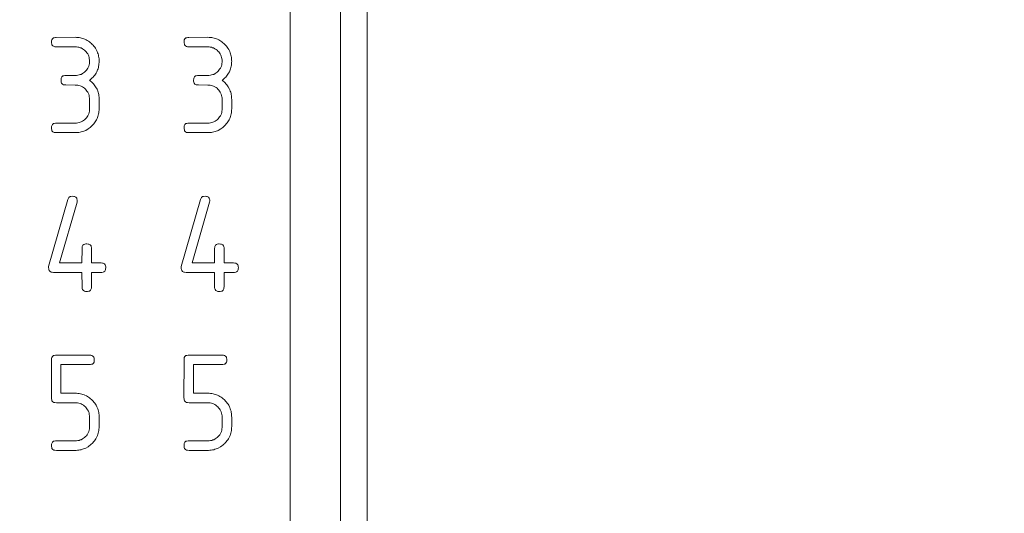
# Model space of a CAD drawing. Units: millimetres. Extents: x -27 to 564, y -106 to 905.
# Drawn here: x 300 to 318, y 735 to 744 of the extents above; entities that cross this region are included whole.
import ezdxf

# ---------------------------------------------------------------- set-up
doc = ezdxf.new("R2010")
doc.units = ezdxf.units.MM
doc.header["$LTSCALE"] = 23.1
doc.header["$MEASUREMENT"] = 0
doc.header["$PDSIZE"] = -5
doc.layers.get('0').update_dxf_attribs({"lineweight": 18})
doc.styles.get("Standard").update_dxf_attribs({"font": 'HarmonyOS_Sans_SC_Light.ttf'})
doc.styles.add('鸿蒙CAD', font='HarmonyOS_Sans_SC_Light.ttf')
doc.dimstyles.get("Standard").update_dxf_attribs({"dimtxt": 3.5, "dimasz": 3.5, "dimexe": 0.18, "dimexo": 0.0625, "dimgap": 0.09, "dimtad": 1, "dimdsep": 46, "dimtxsty": 'Standard', "dimcen": 0.09, "dimadec": 0, "dimazin": 0, "dimtol": 1, "dimtp": 0.01, "dimtm": 0.01, "dimtfac": 1, "dimtofl": 0, "dimtmove": 0, "dimatfit": 3, "dimfxl": 0, "dimtolj": 1, "dimarcsym": 0})

# ---------------------------------------------------------------- blocks, each defined once
blk = doc.blocks.new('*D36')
at = {"color": 0, "lineweight": -2, "ltscale": 0.2}
for p, q in [((263.064, 771.372), (335.087, 771.372)), ((333.087, 767.872), (333.087, 732.707)), ((333.087, 694.272), (333.087, 729.437)), ((298.718, 690.772), (335.087, 690.772))]:
    blk.add_line(p, q, dxfattribs=at)
at = {"color": 0, "ltscale": 0.2}
for points in [[(332.504, 767.872), (333.671, 767.872), (333.087, 771.372)], [(332.504, 694.272), (333.671, 694.272), (333.087, 690.772)]]:
    blk.add_solid(points, dxfattribs=at)
at = {"layer": 'Defpoints', "color": 0, "ltscale": 0.2}
for p in [(262.064, 771.372), (297.718, 690.772), (333.087, 690.772)]:
    blk.add_point(p, dxfattribs=at)
at = {"color": 0, "ltscale": 0.2, "insert": (333.087, 731.072), "char_height": 3, "attachment_point": 5, "style": '鸿蒙CAD'}
blk.add_mtext('\\A1;80.6', dxfattribs=at)

msp = doc.modelspace()

# ---------------------------------------------------------------- linework, layer by layer
at = {"color": 7, "linetype": 'Continuous'}
for p, q in [((306.476, 686.572), (306.476, 774.972)), ((305.026, 756.322), (305.026, 705.222)), ((305.976, 756.322), (305.976, 705.222)), ((300.525, 743.589), (300.527, 743.614)), ((300.526, 743.573), (300.525, 743.589)), ((300.531, 743.55), (300.526, 743.573)), ((300.527, 743.614), (300.53, 743.63)), ((300.53, 743.63), (300.543, 743.652)), ((300.534, 743.536), (300.531, 743.55)), ((300.551, 743.517), (300.534, 743.536)), ((300.543, 743.652), (300.561, 743.669)), ((300.573, 743.504), (300.551, 743.517)), ((300.561, 743.669), (300.576, 743.672)), ((300.589, 743.502), (300.573, 743.504)), ((300.576, 743.672), (300.598, 743.677)), ((300.614, 743.499), (300.589, 743.502)), ((300.598, 743.677), (300.614, 743.678)), ((300.614, 743.678), (300.974, 743.679)), ((300.974, 743.499), (300.614, 743.499)), ((300.974, 743.679), (300.999, 743.678)), ((300.996, 743.497), (300.974, 743.499)), ((301.02, 743.495), (300.996, 743.497)), ((300.999, 743.678), (301.023, 743.676)), ((301.023, 743.676), (301.047, 743.673)), ((301.047, 743.673), (301.071, 743.669)), ((301.071, 743.669), (301.094, 743.663)), ((301.094, 743.663), (301.116, 743.657)), ((301.116, 743.657), (301.138, 743.649)), ((301.138, 743.649), (301.155, 743.644)), ((301.155, 743.644), (301.181, 743.63)), ((301.181, 743.63), (301.201, 743.619)), ((301.201, 743.619), (301.221, 743.606)), ((301.221, 743.606), (301.24, 743.592)), ((301.24, 743.592), (301.259, 743.577)), ((301.259, 743.577), (301.278, 743.561)), ((301.278, 743.561), (301.293, 743.546)), ((301.293, 743.546), (301.31, 743.528)), ((301.31, 743.528), (301.326, 743.51)), ((301.326, 743.51), (301.341, 743.49)), ((303.025, 743.589), (303.027, 743.614)), ((303.026, 743.573), (303.025, 743.589)), ((303.031, 743.55), (303.026, 743.573)), ((303.027, 743.614), (303.03, 743.63)), ((303.03, 743.63), (303.043, 743.652)), ((303.034, 743.536), (303.031, 743.55)), ((303.051, 743.517), (303.034, 743.536)), ((303.043, 743.652), (303.061, 743.669)), ((303.073, 743.504), (303.051, 743.517)), ((303.061, 743.669), (303.076, 743.672)), ((303.089, 743.502), (303.073, 743.504)), ((303.076, 743.672), (303.098, 743.677)), ((303.114, 743.499), (303.089, 743.502)), ((303.098, 743.677), (303.114, 743.678)), ((303.114, 743.678), (303.474, 743.679)), ((303.474, 743.499), (303.114, 743.499)), ((303.474, 743.679), (303.499, 743.678)), ((303.496, 743.497), (303.474, 743.499)), ((303.52, 743.495), (303.496, 743.497)), ((303.499, 743.678), (303.523, 743.676)), ((303.523, 743.676), (303.547, 743.673)), ((303.547, 743.673), (303.571, 743.669)), ((303.571, 743.669), (303.594, 743.663)), ((303.594, 743.663), (303.616, 743.657)), ((303.616, 743.657), (303.638, 743.649)), ((303.638, 743.649), (303.655, 743.644)), ((303.655, 743.644), (303.681, 743.63)), ((303.681, 743.63), (303.701, 743.619)), ((303.701, 743.619), (303.721, 743.606)), ((303.721, 743.606), (303.74, 743.592)), ((303.74, 743.592), (303.759, 743.577)), ((303.759, 743.577), (303.778, 743.561)), ((303.778, 743.561), (303.793, 743.546)), ((303.793, 743.546), (303.81, 743.528)), ((303.81, 743.528), (303.826, 743.51)), ((303.826, 743.51), (303.841, 743.49)), ((301.043, 743.49), (301.02, 743.495)), ((301.065, 743.483), (301.043, 743.49)), ((301.083, 743.479), (301.065, 743.483)), ((301.108, 743.464), (301.083, 743.479)), ((301.128, 743.451), (301.108, 743.464)), ((301.147, 743.436), (301.128, 743.451)), ((301.165, 743.419), (301.147, 743.436)), ((301.18, 743.404), (301.165, 743.419)), ((301.195, 743.385), (301.18, 743.404)), ((301.208, 743.365), (301.195, 743.385)), ((301.222, 743.34), (301.208, 743.365)), ((301.227, 743.323), (301.222, 743.34)), ((301.234, 743.3), (301.227, 743.323)), ((301.341, 743.49), (301.354, 743.471)), ((301.354, 743.471), (301.367, 743.451)), ((301.367, 743.451), (301.382, 743.426)), ((301.382, 743.426), (301.387, 743.409)), ((301.387, 743.409), (301.396, 743.387)), ((301.396, 743.387), (301.404, 743.365)), ((301.404, 743.365), (301.41, 743.343)), ((301.41, 743.343), (301.415, 743.32)), ((301.415, 743.32), (301.419, 743.296)), ((303.543, 743.49), (303.52, 743.495)), ((303.565, 743.483), (303.543, 743.49)), ((303.583, 743.479), (303.565, 743.483)), ((303.608, 743.464), (303.583, 743.479)), ((303.628, 743.451), (303.608, 743.464)), ((303.647, 743.436), (303.628, 743.451)), ((303.665, 743.419), (303.647, 743.436)), ((303.68, 743.404), (303.665, 743.419)), ((303.695, 743.385), (303.68, 743.404)), ((303.708, 743.365), (303.695, 743.385)), ((303.722, 743.34), (303.708, 743.365)), ((303.727, 743.323), (303.722, 743.34)), ((303.734, 743.3), (303.727, 743.323)), ((303.841, 743.49), (303.854, 743.471)), ((303.854, 743.471), (303.867, 743.451)), ((303.867, 743.451), (303.882, 743.426)), ((303.882, 743.426), (303.887, 743.409)), ((303.887, 743.409), (303.896, 743.387)), ((303.896, 743.387), (303.904, 743.365)), ((303.904, 743.365), (303.91, 743.343)), ((303.91, 743.343), (303.915, 743.32)), ((303.915, 743.32), (303.919, 743.296)), ((301.224, 743.12), (301.229, 743.137)), ((301.229, 743.137), (301.235, 743.159)), ((301.239, 743.277), (301.234, 743.3)), ((301.235, 743.159), (301.24, 743.183)), ((301.243, 743.248), (301.239, 743.277)), ((301.24, 743.183), (301.243, 743.207)), ((301.243, 743.229), (301.243, 743.248)), ((301.243, 743.207), (301.243, 743.229)), ((301.414, 743.132), (301.409, 743.109)), ((301.418, 743.155), (301.414, 743.132)), ((301.421, 743.179), (301.418, 743.155)), ((301.419, 743.296), (301.422, 743.272)), ((301.423, 743.204), (301.421, 743.179)), ((301.422, 743.272), (301.423, 743.247)), ((301.423, 743.247), (301.424, 743.229)), ((301.424, 743.229), (301.423, 743.204)), ((303.724, 743.12), (303.729, 743.137)), ((303.729, 743.137), (303.735, 743.159)), ((303.739, 743.277), (303.734, 743.3)), ((303.735, 743.159), (303.74, 743.183)), ((303.743, 743.248), (303.739, 743.277)), ((303.74, 743.183), (303.743, 743.207)), ((303.743, 743.229), (303.743, 743.248)), ((303.743, 743.207), (303.743, 743.229)), ((303.914, 743.132), (303.909, 743.109)), ((303.918, 743.155), (303.914, 743.132)), ((303.921, 743.179), (303.918, 743.155)), ((303.919, 743.296), (303.922, 743.272)), ((303.923, 743.204), (303.921, 743.179)), ((303.922, 743.272), (303.923, 743.247)), ((303.923, 743.247), (303.924, 743.229)), ((303.924, 743.229), (303.923, 743.204)), ((300.723, 742.932), (300.741, 742.949)), ((300.741, 742.949), (300.756, 742.952)), ((300.756, 742.952), (300.778, 742.957)), ((300.778, 742.957), (300.794, 742.959)), ((300.794, 742.959), (300.974, 742.959)), ((300.974, 742.959), (300.994, 742.96)), ((300.994, 742.96), (301.023, 742.963)), ((301.023, 742.963), (301.046, 742.968)), ((301.046, 742.968), (301.069, 742.975)), ((301.069, 742.975), (301.086, 742.98)), ((301.086, 742.98), (301.111, 742.994)), ((301.111, 742.994), (301.13, 743.007)), ((301.13, 743.007), (301.149, 743.022)), ((301.149, 743.022), (301.166, 743.038)), ((301.166, 743.038), (301.183, 743.056)), ((301.183, 743.056), (301.197, 743.075)), ((301.197, 743.075), (301.21, 743.095)), ((301.21, 743.095), (301.224, 743.12)), ((301.326, 742.947), (301.311, 742.929)), ((301.341, 742.965), (301.326, 742.947)), ((301.354, 742.984), (301.341, 742.965)), ((301.366, 743.003), (301.354, 742.984)), ((301.381, 743.028), (301.366, 743.003)), ((301.387, 743.044), (301.381, 743.028)), ((301.395, 743.065), (301.387, 743.044)), ((301.403, 743.087), (301.395, 743.065)), ((301.409, 743.109), (301.403, 743.087)), ((303.223, 742.932), (303.241, 742.949)), ((303.241, 742.949), (303.256, 742.952)), ((303.256, 742.952), (303.278, 742.957)), ((303.278, 742.957), (303.294, 742.959)), ((303.294, 742.959), (303.474, 742.959)), ((303.474, 742.959), (303.494, 742.96)), ((303.494, 742.96), (303.523, 742.963)), ((303.523, 742.963), (303.546, 742.968)), ((303.546, 742.968), (303.569, 742.975)), ((303.569, 742.975), (303.586, 742.98)), ((303.586, 742.98), (303.611, 742.994)), ((303.611, 742.994), (303.63, 743.007)), ((303.63, 743.007), (303.649, 743.022)), ((303.649, 743.022), (303.666, 743.038)), ((303.666, 743.038), (303.683, 743.056)), ((303.683, 743.056), (303.697, 743.075)), ((303.697, 743.075), (303.71, 743.095)), ((303.71, 743.095), (303.724, 743.12)), ((303.826, 742.947), (303.811, 742.929)), ((303.841, 742.965), (303.826, 742.947)), ((303.854, 742.984), (303.841, 742.965)), ((303.866, 743.003), (303.854, 742.984)), ((303.881, 743.028), (303.866, 743.003)), ((303.887, 743.044), (303.881, 743.028)), ((303.895, 743.065), (303.887, 743.044)), ((303.903, 743.087), (303.895, 743.065)), ((303.909, 743.109), (303.903, 743.087)), ((300.705, 742.869), (300.707, 742.894)), ((300.706, 742.853), (300.705, 742.869)), ((300.711, 742.83), (300.706, 742.853)), ((300.707, 742.894), (300.709, 742.91)), ((300.709, 742.91), (300.723, 742.932)), ((300.714, 742.816), (300.711, 742.83)), ((300.731, 742.797), (300.714, 742.816)), ((300.753, 742.784), (300.731, 742.797)), ((300.769, 742.782), (300.753, 742.784)), ((300.799, 742.779), (300.769, 742.782)), ((300.974, 742.778), (300.799, 742.779)), ((300.996, 742.777), (300.974, 742.778)), ((301.02, 742.775), (300.996, 742.777)), ((301.043, 742.77), (301.02, 742.775)), ((301.065, 742.763), (301.043, 742.77)), ((301.083, 742.759), (301.065, 742.763)), ((301.108, 742.744), (301.083, 742.759)), ((301.257, 742.879), (301.244, 742.869)), ((301.244, 742.869), (301.264, 742.853)), ((301.276, 742.895), (301.257, 742.879)), ((301.264, 742.853), (301.282, 742.837)), ((301.294, 742.912), (301.276, 742.895)), ((301.282, 742.837), (301.3, 742.82)), ((301.311, 742.929), (301.294, 742.912)), ((301.3, 742.82), (301.316, 742.802)), ((301.316, 742.802), (301.331, 742.784)), ((301.331, 742.784), (301.345, 742.766)), ((301.345, 742.766), (301.358, 742.747)), ((303.205, 742.869), (303.207, 742.894)), ((303.206, 742.853), (303.205, 742.869)), ((303.211, 742.83), (303.206, 742.853)), ((303.207, 742.894), (303.209, 742.91)), ((303.209, 742.91), (303.223, 742.932)), ((303.214, 742.816), (303.211, 742.83)), ((303.231, 742.797), (303.214, 742.816)), ((303.253, 742.784), (303.231, 742.797)), ((303.269, 742.782), (303.253, 742.784)), ((303.299, 742.779), (303.269, 742.782)), ((303.474, 742.778), (303.299, 742.779)), ((303.496, 742.777), (303.474, 742.778)), ((303.52, 742.775), (303.496, 742.777)), ((303.543, 742.77), (303.52, 742.775)), ((303.565, 742.763), (303.543, 742.77)), ((303.583, 742.759), (303.565, 742.763)), ((303.608, 742.744), (303.583, 742.759)), ((303.757, 742.879), (303.744, 742.869)), ((303.744, 742.869), (303.764, 742.853)), ((303.776, 742.895), (303.757, 742.879)), ((303.764, 742.853), (303.782, 742.837)), ((303.794, 742.912), (303.776, 742.895)), ((303.782, 742.837), (303.8, 742.82)), ((303.811, 742.929), (303.794, 742.912)), ((303.8, 742.82), (303.816, 742.802)), ((303.816, 742.802), (303.831, 742.784)), ((303.831, 742.784), (303.845, 742.766)), ((303.845, 742.766), (303.858, 742.747)), ((301.128, 742.731), (301.108, 742.744)), ((301.147, 742.716), (301.128, 742.731)), ((301.165, 742.7), (301.147, 742.716)), ((301.18, 742.684), (301.165, 742.7)), ((301.195, 742.665), (301.18, 742.684)), ((301.208, 742.645), (301.195, 742.665)), ((301.222, 742.62), (301.208, 742.645)), ((301.227, 742.603), (301.222, 742.62)), ((301.234, 742.581), (301.227, 742.603)), ((301.239, 742.558), (301.234, 742.581)), ((301.358, 742.747), (301.384, 742.703)), ((301.384, 742.703), (301.39, 742.686)), ((301.39, 742.686), (301.398, 742.665)), ((301.398, 742.665), (301.405, 742.643)), ((301.405, 742.643), (301.411, 742.621)), ((301.411, 742.621), (301.416, 742.598)), ((301.416, 742.598), (301.419, 742.574)), ((301.419, 742.574), (301.422, 742.55)), ((303.628, 742.731), (303.608, 742.744)), ((303.647, 742.716), (303.628, 742.731)), ((303.665, 742.7), (303.647, 742.716)), ((303.68, 742.684), (303.665, 742.7)), ((303.695, 742.665), (303.68, 742.684)), ((303.708, 742.645), (303.695, 742.665)), ((303.722, 742.62), (303.708, 742.645)), ((303.727, 742.603), (303.722, 742.62)), ((303.734, 742.581), (303.727, 742.603)), ((303.739, 742.558), (303.734, 742.581)), ((303.858, 742.747), (303.884, 742.703)), ((303.884, 742.703), (303.89, 742.686)), ((303.89, 742.686), (303.898, 742.665)), ((303.898, 742.665), (303.905, 742.643)), ((303.905, 742.643), (303.911, 742.621)), ((303.911, 742.621), (303.916, 742.598)), ((303.916, 742.598), (303.919, 742.574)), ((303.919, 742.574), (303.922, 742.55)), ((301.243, 742.529), (301.239, 742.558)), ((301.244, 742.509), (301.243, 742.529)), ((301.244, 742.329), (301.244, 742.509)), ((301.422, 742.55), (301.423, 742.525)), ((301.423, 742.525), (301.424, 742.509)), ((301.424, 742.509), (301.424, 742.329)), ((303.742, 742.534), (303.739, 742.558)), ((303.744, 742.509), (303.742, 742.534)), ((303.744, 742.329), (303.744, 742.509)), ((303.922, 742.55), (303.923, 742.525)), ((303.923, 742.525), (303.924, 742.509)), ((303.924, 742.509), (303.924, 742.329)), ((301.21, 742.195), (301.224, 742.22)), ((301.224, 742.22), (301.229, 742.237)), ((301.229, 742.237), (301.235, 742.26)), ((301.235, 742.26), (301.24, 742.283)), ((301.24, 742.283), (301.243, 742.307)), ((301.243, 742.307), (301.244, 742.329)), ((301.408, 742.209), (301.402, 742.186)), ((301.414, 742.232), (301.408, 742.209)), ((301.418, 742.255), (301.414, 742.232)), ((301.421, 742.279), (301.418, 742.255)), ((301.423, 742.304), (301.421, 742.279)), ((301.424, 742.329), (301.423, 742.304)), ((303.71, 742.195), (303.724, 742.22)), ((303.724, 742.22), (303.729, 742.237)), ((303.729, 742.237), (303.735, 742.26)), ((303.735, 742.26), (303.74, 742.283)), ((303.74, 742.283), (303.743, 742.307)), ((303.743, 742.307), (303.744, 742.329)), ((303.908, 742.209), (303.902, 742.186)), ((303.914, 742.232), (303.908, 742.209)), ((303.918, 742.255), (303.914, 742.232)), ((303.921, 742.279), (303.918, 742.255)), ((303.923, 742.304), (303.921, 742.279)), ((303.924, 742.329), (303.923, 742.304)), ((300.53, 742.01), (300.543, 742.032)), ((300.543, 742.032), (300.561, 742.049)), ((300.561, 742.049), (300.576, 742.052)), ((300.576, 742.052), (300.598, 742.057)), ((300.598, 742.057), (300.614, 742.059)), ((300.614, 742.059), (300.974, 742.059)), ((300.974, 742.059), (300.999, 742.06)), ((300.999, 742.06), (301.023, 742.063)), ((301.023, 742.063), (301.046, 742.068)), ((301.046, 742.068), (301.069, 742.075)), ((301.069, 742.075), (301.086, 742.08)), ((301.086, 742.08), (301.111, 742.094)), ((301.111, 742.094), (301.13, 742.107)), ((301.13, 742.107), (301.149, 742.122)), ((301.149, 742.122), (301.166, 742.138)), ((301.166, 742.138), (301.183, 742.156)), ((301.183, 742.156), (301.197, 742.175)), ((301.197, 742.175), (301.21, 742.195)), ((301.305, 742.025), (301.292, 742.011)), ((301.322, 742.044), (301.305, 742.025)), ((301.337, 742.062), (301.322, 742.044)), ((301.351, 742.082), (301.337, 742.062)), ((301.363, 742.102), (301.351, 742.082)), ((301.375, 742.122), (301.363, 742.102)), ((301.388, 742.147), (301.375, 742.122)), ((301.394, 742.164), (301.388, 742.147)), ((301.402, 742.186), (301.394, 742.164)), ((303.03, 742.01), (303.043, 742.032)), ((303.043, 742.032), (303.061, 742.049)), ((303.061, 742.049), (303.076, 742.052)), ((303.076, 742.052), (303.098, 742.057)), ((303.098, 742.057), (303.114, 742.059)), ((303.114, 742.059), (303.474, 742.059)), ((303.474, 742.059), (303.499, 742.06)), ((303.499, 742.06), (303.523, 742.063)), ((303.523, 742.063), (303.546, 742.068)), ((303.546, 742.068), (303.569, 742.075)), ((303.569, 742.075), (303.586, 742.08)), ((303.586, 742.08), (303.611, 742.094)), ((303.611, 742.094), (303.63, 742.107)), ((303.63, 742.107), (303.649, 742.122)), ((303.649, 742.122), (303.666, 742.138)), ((303.666, 742.138), (303.683, 742.156)), ((303.683, 742.156), (303.697, 742.175)), ((303.697, 742.175), (303.71, 742.195)), ((303.805, 742.025), (303.792, 742.011)), ((303.822, 742.044), (303.805, 742.025)), ((303.837, 742.062), (303.822, 742.044)), ((303.851, 742.082), (303.837, 742.062)), ((303.863, 742.102), (303.851, 742.082)), ((303.875, 742.122), (303.863, 742.102)), ((303.888, 742.147), (303.875, 742.122)), ((303.894, 742.164), (303.888, 742.147)), ((303.902, 742.186), (303.894, 742.164)), ((300.525, 741.969), (300.527, 741.994)), ((300.526, 741.953), (300.525, 741.969)), ((300.531, 741.93), (300.526, 741.953)), ((300.527, 741.994), (300.53, 742.01)), ((300.534, 741.916), (300.531, 741.93)), ((300.551, 741.897), (300.534, 741.916)), ((300.573, 741.884), (300.551, 741.897)), ((300.589, 741.882), (300.573, 741.884)), ((300.614, 741.879), (300.589, 741.882)), ((300.974, 741.879), (300.614, 741.879)), ((300.993, 741.879), (300.974, 741.879)), ((301.018, 741.881), (300.993, 741.879)), ((301.042, 741.884), (301.018, 741.881)), ((301.065, 741.888), (301.042, 741.884)), ((301.088, 741.893), (301.065, 741.888)), ((301.111, 741.899), (301.088, 741.893)), ((301.133, 741.907), (301.111, 741.899)), ((301.154, 741.916), (301.133, 741.907)), ((301.171, 741.921), (301.154, 741.916)), ((301.216, 741.949), (301.171, 741.921)), ((301.236, 741.963), (301.216, 741.949)), ((301.255, 741.978), (301.236, 741.963)), ((301.273, 741.994), (301.255, 741.978)), ((301.292, 742.011), (301.273, 741.994)), ((303.025, 741.969), (303.027, 741.994)), ((303.026, 741.953), (303.025, 741.969)), ((303.031, 741.93), (303.026, 741.953)), ((303.027, 741.994), (303.03, 742.01)), ((303.034, 741.916), (303.031, 741.93)), ((303.051, 741.897), (303.034, 741.916)), ((303.073, 741.884), (303.051, 741.897)), ((303.089, 741.882), (303.073, 741.884)), ((303.114, 741.879), (303.089, 741.882)), ((303.474, 741.879), (303.114, 741.879)), ((303.493, 741.879), (303.474, 741.879)), ((303.518, 741.881), (303.493, 741.879)), ((303.542, 741.884), (303.518, 741.881)), ((303.565, 741.888), (303.542, 741.884)), ((303.588, 741.893), (303.565, 741.888)), ((303.611, 741.899), (303.588, 741.893)), ((303.633, 741.907), (303.611, 741.899)), ((303.654, 741.916), (303.633, 741.907)), ((303.671, 741.921), (303.654, 741.916)), ((303.716, 741.949), (303.671, 741.921)), ((303.736, 741.963), (303.716, 741.949)), ((303.755, 741.978), (303.736, 741.963)), ((303.773, 741.994), (303.755, 741.978)), ((303.792, 742.011), (303.773, 741.994)), ((300.472, 739.349), (300.836, 740.618)), ((301.008, 740.569), (300.679, 739.419)), ((300.836, 740.618), (300.839, 740.632)), ((300.839, 740.632), (300.855, 740.654)), ((300.855, 740.654), (300.876, 740.671)), ((300.876, 740.671), (300.892, 740.674)), ((300.892, 740.674), (300.923, 740.677)), ((300.923, 740.677), (300.946, 740.676)), ((300.946, 740.676), (300.962, 740.673)), ((300.962, 740.673), (300.984, 740.66)), ((300.984, 740.66), (301.001, 740.642)), ((301.001, 740.642), (301.004, 740.627)), ((301.004, 740.627), (301.009, 740.604)), ((301.009, 740.589), (301.008, 740.569)), ((301.009, 740.604), (301.009, 740.589)), ((302.972, 739.349), (303.336, 740.618)), ((303.508, 740.569), (303.179, 739.419)), ((303.336, 740.618), (303.339, 740.632)), ((303.339, 740.632), (303.355, 740.654)), ((303.355, 740.654), (303.376, 740.671)), ((303.376, 740.671), (303.392, 740.674)), ((303.392, 740.674), (303.423, 740.677)), ((303.423, 740.677), (303.446, 740.676)), ((303.446, 740.676), (303.462, 740.673)), ((303.462, 740.673), (303.484, 740.66)), ((303.484, 740.66), (303.501, 740.642)), ((303.501, 740.642), (303.504, 740.627)), ((303.504, 740.627), (303.509, 740.604)), ((303.509, 740.589), (303.508, 740.569)), ((303.509, 740.604), (303.509, 740.589)), ((301.1, 739.419), (301.101, 739.689)), ((301.101, 739.689), (301.104, 739.714)), ((301.104, 739.714), (301.106, 739.73)), ((301.106, 739.73), (301.119, 739.752)), ((301.119, 739.752), (301.137, 739.769)), ((301.137, 739.769), (301.152, 739.772)), ((301.152, 739.772), (301.174, 739.777)), ((301.174, 739.777), (301.19, 739.778)), ((301.19, 739.778), (301.215, 739.776)), ((301.215, 739.776), (301.232, 739.774)), ((301.232, 739.774), (301.254, 739.76)), ((301.254, 739.76), (301.271, 739.742)), ((301.271, 739.742), (301.274, 739.727)), ((301.274, 739.727), (301.279, 739.705)), ((301.279, 739.705), (301.28, 739.689)), ((301.28, 739.689), (301.28, 739.419)), ((303.6, 739.419), (303.601, 739.689)), ((303.601, 739.689), (303.604, 739.714)), ((303.604, 739.714), (303.606, 739.73)), ((303.606, 739.73), (303.619, 739.752)), ((303.619, 739.752), (303.637, 739.769)), ((303.637, 739.769), (303.652, 739.772)), ((303.652, 739.772), (303.674, 739.777)), ((303.674, 739.777), (303.69, 739.778)), ((303.69, 739.778), (303.715, 739.776)), ((303.715, 739.776), (303.732, 739.774)), ((303.732, 739.774), (303.754, 739.76)), ((303.754, 739.76), (303.771, 739.742)), ((303.771, 739.742), (303.774, 739.727)), ((303.774, 739.727), (303.779, 739.705)), ((303.779, 739.705), (303.78, 739.689)), ((303.78, 739.689), (303.78, 739.419)), ((300.679, 739.419), (301.1, 739.419)), ((301.28, 739.419), (301.46, 739.418)), ((301.46, 739.418), (301.485, 739.416)), ((301.485, 739.416), (301.502, 739.413)), ((301.502, 739.413), (301.523, 739.4)), ((303.179, 739.419), (303.6, 739.419)), ((303.78, 739.419), (303.96, 739.418)), ((303.96, 739.418), (303.985, 739.416)), ((303.985, 739.416), (304.002, 739.413)), ((304.002, 739.413), (304.023, 739.4)), ((300.472, 739.329), (300.472, 739.349)), ((300.473, 739.313), (300.472, 739.329)), ((300.477, 739.29), (300.473, 739.313)), ((300.481, 739.276), (300.477, 739.29)), ((300.498, 739.257), (300.481, 739.276)), ((300.519, 739.244), (300.498, 739.257)), ((300.536, 739.242), (300.519, 739.244)), ((300.566, 739.239), (300.536, 739.242)), ((301.1, 739.239), (300.566, 739.239)), ((301.101, 738.969), (301.1, 739.239)), ((301.46, 739.239), (301.28, 739.239)), ((301.28, 739.239), (301.28, 738.974)), ((301.476, 739.24), (301.46, 739.239)), ((301.499, 739.245), (301.476, 739.24)), ((301.513, 739.248), (301.499, 739.245)), ((301.532, 739.266), (301.513, 739.248)), ((301.523, 739.4), (301.54, 739.382)), ((301.545, 739.287), (301.532, 739.266)), ((301.54, 739.382), (301.544, 739.367)), ((301.544, 739.367), (301.548, 739.345)), ((301.547, 739.304), (301.545, 739.287)), ((301.55, 739.334), (301.547, 739.304)), ((301.548, 739.345), (301.55, 739.334)), ((302.972, 739.329), (302.972, 739.349)), ((302.973, 739.313), (302.972, 739.329)), ((302.977, 739.29), (302.973, 739.313)), ((302.981, 739.276), (302.977, 739.29)), ((302.998, 739.257), (302.981, 739.276)), ((303.019, 739.244), (302.998, 739.257)), ((303.036, 739.242), (303.019, 739.244)), ((303.066, 739.239), (303.036, 739.242)), ((303.6, 739.239), (303.066, 739.239)), ((303.601, 738.969), (303.6, 739.239)), ((303.96, 739.239), (303.78, 739.239)), ((303.78, 739.239), (303.78, 738.974)), ((303.976, 739.24), (303.96, 739.239)), ((303.999, 739.245), (303.976, 739.24)), ((304.013, 739.248), (303.999, 739.245)), ((304.032, 739.266), (304.013, 739.248)), ((304.023, 739.4), (304.04, 739.382)), ((304.045, 739.287), (304.032, 739.266)), ((304.04, 739.382), (304.044, 739.367)), ((304.044, 739.367), (304.048, 739.345)), ((304.047, 739.304), (304.045, 739.287)), ((304.05, 739.334), (304.047, 739.304)), ((304.048, 739.345), (304.05, 739.334)), ((301.102, 738.953), (301.101, 738.969)), ((301.107, 738.93), (301.102, 738.953)), ((301.11, 738.916), (301.107, 738.93)), ((301.127, 738.897), (301.11, 738.916)), ((301.149, 738.884), (301.127, 738.897)), ((301.165, 738.882), (301.149, 738.884)), ((301.194, 738.88), (301.165, 738.882)), ((301.206, 738.881), (301.194, 738.88)), ((301.229, 738.885), (301.206, 738.881)), ((301.243, 738.888), (301.229, 738.885)), ((301.262, 738.906), (301.243, 738.888)), ((301.275, 738.927), (301.262, 738.906)), ((301.277, 738.944), (301.275, 738.927)), ((301.28, 738.974), (301.277, 738.944)), ((303.602, 738.953), (303.601, 738.969)), ((303.607, 738.93), (303.602, 738.953)), ((303.61, 738.916), (303.607, 738.93)), ((303.627, 738.897), (303.61, 738.916)), ((303.649, 738.884), (303.627, 738.897)), ((303.665, 738.882), (303.649, 738.884)), ((303.694, 738.88), (303.665, 738.882)), ((303.706, 738.881), (303.694, 738.88)), ((303.729, 738.885), (303.706, 738.881)), ((303.743, 738.888), (303.729, 738.885)), ((303.762, 738.906), (303.743, 738.888)), ((303.775, 738.927), (303.762, 738.906)), ((303.777, 738.944), (303.775, 738.927)), ((303.78, 738.974), (303.777, 738.944)), ((300.524, 736.869), (300.525, 737.584)), ((300.525, 737.584), (300.527, 737.614)), ((300.527, 737.614), (300.53, 737.631)), ((300.53, 737.631), (300.543, 737.652)), ((300.543, 737.652), (300.562, 737.669)), ((300.562, 737.669), (300.577, 737.673)), ((300.577, 737.673), (300.6, 737.677)), ((300.6, 737.677), (300.614, 737.678)), ((300.614, 737.678), (301.239, 737.678)), ((301.239, 737.678), (301.269, 737.675)), ((301.269, 737.675), (301.286, 737.673)), ((301.286, 737.673), (301.307, 737.66)), ((301.307, 737.66), (301.325, 737.641)), ((301.325, 737.641), (301.328, 737.626)), ((301.328, 737.626), (301.332, 737.603)), ((301.331, 737.563), (301.328, 737.547)), ((301.333, 737.594), (301.331, 737.563)), ((301.332, 737.603), (301.333, 737.594)), ((303.024, 736.869), (303.025, 737.584)), ((303.025, 737.584), (303.027, 737.614)), ((303.027, 737.614), (303.03, 737.631)), ((303.03, 737.631), (303.043, 737.652)), ((303.043, 737.652), (303.062, 737.669)), ((303.062, 737.669), (303.077, 737.673)), ((303.077, 737.673), (303.1, 737.677)), ((303.1, 737.677), (303.114, 737.678)), ((303.114, 737.678), (303.739, 737.678)), ((303.739, 737.678), (303.769, 737.675)), ((303.769, 737.675), (303.786, 737.673)), ((303.786, 737.673), (303.807, 737.66)), ((303.807, 737.66), (303.825, 737.641)), ((303.825, 737.641), (303.828, 737.626)), ((303.828, 737.626), (303.832, 737.603)), ((303.831, 737.563), (303.828, 737.547)), ((303.833, 737.594), (303.831, 737.563)), ((303.832, 737.603), (303.833, 737.594)), ((301.244, 737.499), (300.704, 737.499)), ((300.704, 737.499), (300.704, 736.959)), ((301.258, 737.5), (301.244, 737.499)), ((301.281, 737.505), (301.258, 737.5)), ((301.296, 737.508), (301.281, 737.505)), ((301.315, 737.525), (301.296, 737.508)), ((301.328, 737.547), (301.315, 737.525)), ((303.744, 737.499), (303.204, 737.499)), ((303.204, 737.499), (303.204, 736.959)), ((303.758, 737.5), (303.744, 737.499)), ((303.781, 737.505), (303.758, 737.5)), ((303.796, 737.508), (303.781, 737.505)), ((303.815, 737.525), (303.796, 737.508)), ((303.828, 737.547), (303.815, 737.525)), ((300.526, 736.855), (300.524, 736.869)), ((300.53, 736.831), (300.526, 736.855)), ((300.534, 736.816), (300.53, 736.831)), ((300.551, 736.798), (300.534, 736.816)), ((300.704, 736.959), (300.974, 736.959)), ((300.974, 736.959), (300.999, 736.958)), ((300.999, 736.958), (301.024, 736.956)), ((301.024, 736.956), (301.048, 736.953)), ((301.048, 736.953), (301.072, 736.949)), ((301.072, 736.949), (301.095, 736.943)), ((301.095, 736.943), (301.118, 736.936)), ((301.118, 736.936), (301.14, 736.928)), ((301.14, 736.928), (301.157, 736.923)), ((301.157, 736.923), (301.183, 736.909)), ((301.183, 736.909), (301.203, 736.897)), ((301.203, 736.897), (301.223, 736.884)), ((301.223, 736.884), (301.243, 736.87)), ((301.243, 736.87), (301.262, 736.855)), ((301.262, 736.855), (301.281, 736.838)), ((301.281, 736.838), (301.293, 736.826)), ((301.293, 736.826), (301.31, 736.808)), ((303.026, 736.855), (303.024, 736.869)), ((303.03, 736.831), (303.026, 736.855)), ((303.034, 736.816), (303.03, 736.831)), ((303.051, 736.798), (303.034, 736.816)), ((303.204, 736.959), (303.474, 736.959)), ((303.474, 736.959), (303.499, 736.958)), ((303.499, 736.958), (303.524, 736.956)), ((303.524, 736.956), (303.548, 736.953)), ((303.548, 736.953), (303.572, 736.949)), ((303.572, 736.949), (303.595, 736.943)), ((303.595, 736.943), (303.618, 736.936)), ((303.618, 736.936), (303.64, 736.928)), ((303.64, 736.928), (303.657, 736.923)), ((303.657, 736.923), (303.683, 736.909)), ((303.683, 736.909), (303.703, 736.897)), ((303.703, 736.897), (303.723, 736.884)), ((303.723, 736.884), (303.743, 736.87)), ((303.743, 736.87), (303.762, 736.855)), ((303.762, 736.855), (303.781, 736.838)), ((303.781, 736.838), (303.793, 736.826)), ((303.793, 736.826), (303.81, 736.808)), ((300.572, 736.784), (300.551, 736.798)), ((300.589, 736.782), (300.572, 736.784)), ((300.619, 736.779), (300.589, 736.782)), ((300.974, 736.778), (300.619, 736.779)), ((300.994, 736.778), (300.974, 736.778)), ((301.018, 736.775), (300.994, 736.778)), ((301.041, 736.77), (301.018, 736.775)), ((301.064, 736.764), (301.041, 736.77)), ((301.082, 736.759), (301.064, 736.764)), ((301.107, 736.744), (301.082, 736.759)), ((301.127, 736.731), (301.107, 736.744)), ((301.146, 736.717), (301.127, 736.731)), ((301.165, 736.7), (301.146, 736.717)), ((301.178, 736.685), (301.165, 736.7)), ((301.194, 736.666), (301.178, 736.685)), ((301.207, 736.646), (301.194, 736.666)), ((301.222, 736.621), (301.207, 736.646)), ((301.31, 736.808), (301.326, 736.789)), ((301.326, 736.789), (301.341, 736.77)), ((301.341, 736.77), (301.355, 736.75)), ((301.355, 736.75), (301.367, 736.73)), ((301.367, 736.73), (301.383, 736.704)), ((301.383, 736.704), (301.388, 736.687)), ((301.388, 736.687), (301.397, 736.665)), ((301.397, 736.665), (301.404, 736.643)), ((301.404, 736.643), (301.411, 736.62)), ((303.072, 736.784), (303.051, 736.798)), ((303.089, 736.782), (303.072, 736.784)), ((303.119, 736.779), (303.089, 736.782)), ((303.474, 736.778), (303.119, 736.779)), ((303.494, 736.778), (303.474, 736.778)), ((303.518, 736.775), (303.494, 736.778)), ((303.541, 736.77), (303.518, 736.775)), ((303.564, 736.764), (303.541, 736.77)), ((303.582, 736.759), (303.564, 736.764)), ((303.607, 736.744), (303.582, 736.759)), ((303.627, 736.731), (303.607, 736.744)), ((303.646, 736.717), (303.627, 736.731)), ((303.665, 736.7), (303.646, 736.717)), ((303.678, 736.685), (303.665, 736.7)), ((303.694, 736.666), (303.678, 736.685)), ((303.707, 736.646), (303.694, 736.666)), ((303.722, 736.621), (303.707, 736.646)), ((303.81, 736.808), (303.826, 736.789)), ((303.826, 736.789), (303.841, 736.77)), ((303.841, 736.77), (303.855, 736.75)), ((303.855, 736.75), (303.867, 736.73)), ((303.867, 736.73), (303.883, 736.704)), ((303.883, 736.704), (303.888, 736.687)), ((303.888, 736.687), (303.897, 736.665)), ((303.897, 736.665), (303.904, 736.643)), ((303.904, 736.643), (303.911, 736.62)), ((301.227, 736.604), (301.222, 736.621)), ((301.234, 736.581), (301.227, 736.604)), ((301.239, 736.558), (301.234, 736.581)), ((301.243, 736.529), (301.239, 736.558)), ((301.244, 736.509), (301.243, 736.529)), ((301.244, 736.329), (301.244, 736.509)), ((301.411, 736.62), (301.416, 736.597)), ((301.416, 736.597), (301.419, 736.573)), ((301.419, 736.573), (301.422, 736.548)), ((301.422, 736.548), (301.423, 736.523)), ((301.423, 736.523), (301.424, 736.509)), ((301.424, 736.509), (301.424, 736.329)), ((303.727, 736.604), (303.722, 736.621)), ((303.734, 736.581), (303.727, 736.604)), ((303.739, 736.558), (303.734, 736.581)), ((303.743, 736.529), (303.739, 736.558)), ((303.744, 736.509), (303.743, 736.529)), ((303.744, 736.329), (303.744, 736.509)), ((303.911, 736.62), (303.916, 736.597)), ((303.916, 736.597), (303.919, 736.573)), ((303.919, 736.573), (303.922, 736.548)), ((303.922, 736.548), (303.923, 736.523)), ((303.923, 736.523), (303.924, 736.509)), ((303.924, 736.509), (303.924, 736.329)), ((301.229, 736.238), (301.236, 736.261)), ((301.236, 736.261), (301.24, 736.285)), ((301.24, 736.285), (301.243, 736.31)), ((301.243, 736.31), (301.244, 736.329)), ((301.421, 736.279), (301.418, 736.254)), ((301.423, 736.304), (301.421, 736.279)), ((301.424, 736.329), (301.423, 736.304)), ((303.729, 736.238), (303.736, 736.261)), ((303.736, 736.261), (303.74, 736.285)), ((303.74, 736.285), (303.743, 736.31)), ((303.743, 736.31), (303.744, 736.329)), ((303.921, 736.279), (303.918, 736.254)), ((303.923, 736.304), (303.921, 736.279)), ((303.924, 736.329), (303.923, 736.304)), ((301.047, 736.068), (301.069, 736.076)), ((301.069, 736.076), (301.087, 736.081)), ((301.087, 736.081), (301.112, 736.095)), ((301.112, 736.095), (301.132, 736.108)), ((301.132, 736.108), (301.151, 736.124)), ((301.151, 736.124), (301.166, 736.138)), ((301.166, 736.138), (301.183, 736.156)), ((301.183, 736.156), (301.198, 736.175)), ((301.198, 736.175), (301.21, 736.195)), ((301.21, 736.195), (301.225, 736.221)), ((301.225, 736.221), (301.229, 736.238)), ((301.349, 736.079), (301.335, 736.06)), ((301.362, 736.099), (301.349, 736.079)), ((301.374, 736.12), (301.362, 736.099)), ((301.388, 736.146), (301.374, 736.12)), ((301.393, 736.163), (301.388, 736.146)), ((301.401, 736.185), (301.393, 736.163)), ((301.408, 736.207), (301.401, 736.185)), ((301.414, 736.231), (301.408, 736.207)), ((301.418, 736.254), (301.414, 736.231)), ((303.547, 736.068), (303.569, 736.076)), ((303.569, 736.076), (303.587, 736.081)), ((303.587, 736.081), (303.612, 736.095)), ((303.612, 736.095), (303.632, 736.108)), ((303.632, 736.108), (303.651, 736.124)), ((303.651, 736.124), (303.666, 736.138)), ((303.666, 736.138), (303.683, 736.156)), ((303.683, 736.156), (303.698, 736.175)), ((303.698, 736.175), (303.71, 736.195)), ((303.71, 736.195), (303.725, 736.221)), ((303.725, 736.221), (303.729, 736.238)), ((303.849, 736.079), (303.835, 736.06)), ((303.862, 736.099), (303.849, 736.079)), ((303.874, 736.12), (303.862, 736.099)), ((303.888, 736.146), (303.874, 736.12)), ((303.893, 736.163), (303.888, 736.146)), ((303.901, 736.185), (303.893, 736.163)), ((303.908, 736.207), (303.901, 736.185)), ((303.914, 736.231), (303.908, 736.207)), ((303.918, 736.254), (303.914, 736.231)), ((300.525, 735.964), (300.527, 735.994)), ((300.526, 735.955), (300.525, 735.964)), ((300.53, 735.931), (300.526, 735.955)), ((300.527, 735.994), (300.53, 736.011)), ((300.53, 736.011), (300.543, 736.032)), ((300.534, 735.917), (300.53, 735.931)), ((300.551, 735.898), (300.534, 735.917)), ((300.543, 736.032), (300.562, 736.05)), ((300.572, 735.884), (300.551, 735.898)), ((300.562, 736.05), (300.577, 736.053)), ((300.589, 735.882), (300.572, 735.884)), ((300.577, 736.053), (300.6, 736.057)), ((300.6, 736.057), (300.614, 736.059)), ((300.614, 736.059), (300.974, 736.059)), ((300.974, 736.059), (300.999, 736.06)), ((300.999, 736.06), (301.023, 736.063)), ((301.023, 736.063), (301.047, 736.068)), ((301.062, 735.887), (301.039, 735.883)), ((301.086, 735.892), (301.062, 735.887)), ((301.109, 735.899), (301.086, 735.892)), ((301.131, 735.906), (301.109, 735.899)), ((301.153, 735.915), (301.131, 735.906)), ((301.17, 735.921), (301.153, 735.915)), ((301.215, 735.949), (301.17, 735.921)), ((301.235, 735.962), (301.215, 735.949)), ((301.254, 735.977), (301.235, 735.962)), ((301.273, 735.994), (301.254, 735.977)), ((301.292, 736.011), (301.273, 735.994)), ((301.303, 736.022), (301.292, 736.011)), ((301.319, 736.041), (301.303, 736.022)), ((301.335, 736.06), (301.319, 736.041)), ((303.025, 735.964), (303.027, 735.994)), ((303.026, 735.955), (303.025, 735.964)), ((303.03, 735.931), (303.026, 735.955)), ((303.027, 735.994), (303.03, 736.011)), ((303.03, 736.011), (303.043, 736.032)), ((303.034, 735.917), (303.03, 735.931)), ((303.051, 735.898), (303.034, 735.917)), ((303.043, 736.032), (303.062, 736.05)), ((303.072, 735.884), (303.051, 735.898)), ((303.062, 736.05), (303.077, 736.053)), ((303.089, 735.882), (303.072, 735.884)), ((303.077, 736.053), (303.1, 736.057)), ((303.1, 736.057), (303.114, 736.059)), ((303.114, 736.059), (303.474, 736.059)), ((303.474, 736.059), (303.499, 736.06)), ((303.499, 736.06), (303.523, 736.063)), ((303.523, 736.063), (303.547, 736.068)), ((303.562, 735.887), (303.539, 735.883)), ((303.586, 735.892), (303.562, 735.887)), ((303.609, 735.899), (303.586, 735.892)), ((303.631, 735.906), (303.609, 735.899)), ((303.653, 735.915), (303.631, 735.906)), ((303.67, 735.921), (303.653, 735.915)), ((303.715, 735.949), (303.67, 735.921)), ((303.735, 735.962), (303.715, 735.949)), ((303.754, 735.977), (303.735, 735.962)), ((303.773, 735.994), (303.754, 735.977)), ((303.792, 736.011), (303.773, 735.994)), ((303.803, 736.022), (303.792, 736.011)), ((303.819, 736.041), (303.803, 736.022)), ((303.835, 736.06), (303.819, 736.041)), ((300.619, 735.879), (300.589, 735.882)), ((300.974, 735.879), (300.619, 735.879)), ((300.989, 735.879), (300.974, 735.879)), ((301.014, 735.881), (300.989, 735.879)), ((301.039, 735.883), (301.014, 735.881)), ((303.119, 735.879), (303.089, 735.882)), ((303.474, 735.879), (303.119, 735.879)), ((303.489, 735.879), (303.474, 735.879)), ((303.514, 735.881), (303.489, 735.879)), ((303.539, 735.883), (303.514, 735.881))]:
    msp.add_line(p, q, dxfattribs=at)

# ---------------------------------------------------------------- dimensions: what is measured, and where the dimension line sits
at = {"color": 6, "ltscale": 0.2}
dim = msp.add_linear_dim(base=(333.087, 690.772), p1=(262.064, 771.372), p2=(297.718, 690.772), angle=90, dimstyle='Standard', override={"dimtxt": 3, "dimexe": 2, "dimexo": 1, "dimtad": 0, "dimtih": 1, "dimtoh": 1, "dimdec": 1, "dimzin": 0, "dimtxsty": '鸿蒙CAD', "dimcen": 5.0292, "dimtol": 0, "dimtdec": 1, "dimtzin": 0}, dxfattribs=at)
dim.commit()
dim.dimension.update_dxf_attribs({"geometry": '*D36', "text_midpoint": (333.087, 731.072)})

doc.saveas('drawing.dxf')
